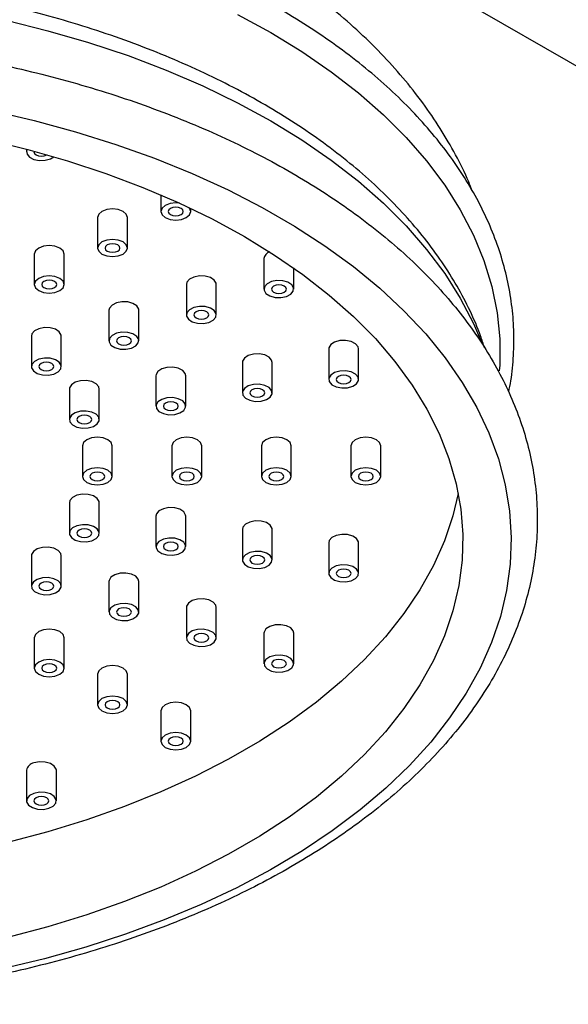
# Model space of a CAD drawing. Units: millimetres. Extents: x 5 to 995, y 5 to 995.
# Drawn here: x 796 to 811, y 247 to 273 of the extents above; entities that cross this region are included whole.
import ezdxf

# ---------------------------------------------------------------- set-up
doc = ezdxf.new("R2010")
doc.units = ezdxf.units.MM

msp = doc.modelspace()

# ---------------------------------------------------------------- linework, layer by layer
at = {"color": 7, "linetype": 'Continuous', "lineweight": 25}
for p, q in [((792.279, 282.488), (843.19, 253.097)), ((796.022, 269.585), (796.022, 269.51)), ((799.625, 268.358), (799.625, 267.914)), ((800.425, 267.914), (800.425, 267.998)), ((797.928, 267.751), (797.928, 266.934)), ((798.728, 266.934), (798.728, 267.751)), ((796.231, 266.771), (796.231, 265.955)), ((797.031, 265.955), (797.031, 266.771)), ((802.391, 266.65), (802.391, 265.834)), ((803.191, 265.834), (803.191, 266.399)), ((800.312, 265.957), (800.312, 265.141)), ((801.112, 265.141), (801.112, 265.957)), ((798.234, 265.265), (798.234, 264.448)), ((799.034, 264.448), (799.034, 265.265)), ((796.155, 264.572), (796.155, 263.755)), ((796.955, 263.755), (796.955, 264.572)), ((804.129, 264.228), (804.129, 263.411)), ((804.929, 263.411), (804.929, 264.228)), ((801.811, 263.869), (801.811, 263.052)), ((802.611, 263.052), (802.611, 263.869)), ((799.492, 263.51), (799.492, 262.694)), ((800.292, 262.694), (800.292, 263.51)), ((797.174, 263.152), (797.174, 262.335)), ((797.974, 262.335), (797.974, 263.152)), ((797.522, 261.628), (797.522, 260.811)), ((798.322, 260.811), (798.322, 261.628)), ((799.922, 261.628), (799.922, 260.811)), ((800.722, 260.811), (800.722, 261.628)), ((802.322, 261.628), (802.322, 260.811)), ((803.122, 260.811), (803.122, 261.628)), ((804.722, 261.628), (804.722, 260.811)), ((805.522, 260.811), (805.522, 261.628)), ((797.188, 260.164), (797.174, 260.104)), ((797.174, 260.104), (797.174, 259.287)), ((797.974, 259.287), (797.974, 260.104)), ((799.506, 259.805), (799.492, 259.745)), ((799.492, 259.745), (799.492, 258.929)), ((800.292, 258.929), (800.292, 259.745)), ((801.824, 259.446), (801.811, 259.387)), ((801.811, 259.387), (801.811, 258.57)), ((802.611, 258.57), (802.611, 259.387)), ((804.142, 259.088), (804.129, 259.028)), ((804.129, 259.028), (804.129, 258.211)), ((804.929, 258.211), (804.929, 259.028)), ((796.155, 258.684), (796.155, 257.867)), ((796.955, 257.867), (796.955, 258.684)), ((798.234, 257.991), (798.234, 257.174)), ((799.034, 257.174), (799.034, 257.991)), ((800.312, 257.298), (800.312, 256.482)), ((801.112, 256.482), (801.112, 257.298)), ((796.231, 256.484), (796.231, 255.668)), ((797.031, 255.668), (797.031, 256.484)), ((802.391, 256.605), (802.391, 255.789)), ((803.191, 255.789), (803.191, 256.605)), ((797.928, 255.505), (797.928, 254.688)), ((798.728, 254.688), (798.728, 255.505)), ((799.625, 254.525), (799.625, 253.708)), ((800.425, 253.708), (800.425, 254.525)), ((796.022, 252.929), (796.022, 252.112)), ((796.822, 252.112), (796.822, 252.929))]:
    msp.add_line(p, q, dxfattribs=at)
at = {"color": 8, "linetype": 'Continuous', "lineweight": 25, "flags": 128}
for points in [[(794.327, 273.282), (795.475, 273.041), (796.597, 272.762), (797.688, 272.445), (798.746, 272.093), (799.767, 271.705), (800.747, 271.284), (801.682, 270.831), (802.571, 270.347), (803.409, 269.834), (804.194, 269.294), (804.924, 268.728), (805.595, 268.139), (806.206, 267.528), (806.754, 266.898), (807.238, 266.251), (807.656, 265.588), (808.006, 264.912), (808.213, 264.427)], [(801.682, 273.2), (802.571, 272.717), (803.409, 272.204), (804.194, 271.663), (804.924, 271.098), (805.595, 270.509), (806.206, 269.898), (806.754, 269.268), (807.238, 268.62), (807.656, 267.957), (808.006, 267.282), (808.288, 266.596), (808.5, 265.901), (808.642, 265.201), (808.713, 264.497), (808.713, 263.792), (808.703, 263.639)]]:
    msp.add_lwpolyline(points, dxfattribs=at)
at = {"color": 7, "linetype": 'Continuous', "lineweight": 25, "flags": 128}
for points in [[(795.087, 270.618), (796.226, 270.354), (797.337, 270.052), (798.416, 269.714), (799.459, 269.341), (800.464, 268.933), (801.426, 268.493), (802.343, 268.022), (803.211, 267.521), (804.027, 266.992), (804.79, 266.436), (805.496, 265.856), (806.142, 265.254), (806.728, 264.631), (807.25, 263.99), (807.708, 263.332), (808.099, 262.66), (808.422, 261.977), (808.677, 261.283), (808.862, 260.583), (808.977, 259.877), (809.021, 259.169), (808.995, 258.46), (808.897, 257.754), (808.73, 257.052), (808.493, 256.356), (808.186, 255.67), (807.812, 254.995), (807.371, 254.334), (806.865, 253.688), (806.295, 253.06), (805.663, 252.453), (804.972, 251.867), (804.223, 251.305), (803.42, 250.769), (802.564, 250.261), (801.66, 249.782), (800.709, 249.334), (799.714, 248.918), (798.68, 248.536), (797.61, 248.189), (796.507, 247.878), (795.374, 247.605)], [(794.963, 269.843), (796.055, 269.576), (797.117, 269.273), (798.146, 268.933), (799.139, 268.56), (800.092, 268.153), (801.001, 267.714), (801.864, 267.244), (802.677, 266.746), (803.437, 266.221), (804.142, 265.671), (804.79, 265.098), (805.378, 264.504), (805.903, 263.891), (806.365, 263.26), (806.761, 262.615), (807.09, 261.958), (807.352, 261.291), (807.544, 260.615), (807.667, 259.935), (807.72, 259.251), (807.702, 258.567), (807.614, 257.885), (807.457, 257.206), (807.23, 256.535), (806.934, 255.872), (806.571, 255.221), (806.142, 254.583), (805.648, 253.961), (805.091, 253.357), (804.474, 252.773), (803.797, 252.211), (803.064, 251.673), (802.277, 251.162), (801.439, 250.678), (800.552, 250.223), (799.621, 249.8), (798.648, 249.41), (797.636, 249.053), (796.59, 248.731), (795.512, 248.446)], [(796.04, 269.58), (796.025, 269.54), (796.035, 269.451), (796.104, 269.37), (796.222, 269.31), (796.369, 269.281), (796.525, 269.287), (796.665, 269.327), (796.754, 269.382)], [(796.225, 269.53), (796.222, 269.51), (796.237, 269.466), (796.28, 269.429), (796.345, 269.404), (796.422, 269.395), (796.498, 269.404), (796.563, 269.429), (796.572, 269.434)], [(800.125, 268.138), (800.025, 268.145), (799.872, 268.127), (799.743, 268.077), (799.656, 268.002), (799.625, 267.914), (799.656, 267.826), (799.743, 267.751), (799.872, 267.701), (800.025, 267.683), (800.178, 267.701), (800.308, 267.751), (800.395, 267.826), (800.425, 267.914), (800.395, 268.002), (800.383, 268.018)], [(800.167, 267.996), (800.102, 268.021), (800.025, 268.029), (799.949, 268.021), (799.884, 267.996), (799.841, 267.958), (799.825, 267.914), (799.841, 267.87), (799.884, 267.832), (799.949, 267.807), (800.025, 267.799), (800.102, 267.807), (800.167, 267.832), (800.21, 267.87), (800.225, 267.914), (800.21, 267.958), (800.167, 267.996)], [(798.728, 267.751), (798.698, 267.839), (798.611, 267.914), (798.481, 267.964), (798.328, 267.982), (798.175, 267.964), (798.045, 267.914), (797.959, 267.839), (797.928, 267.751)], [(797.031, 266.771), (797.001, 266.86), (796.914, 266.934), (796.784, 266.984), (796.631, 267.002), (796.478, 266.984), (796.348, 266.934), (796.262, 266.86), (796.231, 266.771)], [(798.611, 267.098), (798.481, 267.148), (798.328, 267.165), (798.175, 267.148), (798.045, 267.098), (797.959, 267.023), (797.928, 266.934), (797.959, 266.846), (798.045, 266.771), (798.175, 266.721), (798.328, 266.703), (798.481, 266.721), (798.611, 266.771), (798.698, 266.846), (798.728, 266.934), (798.698, 267.023), (798.611, 267.098)], [(798.47, 267.016), (798.405, 267.041), (798.328, 267.05), (798.252, 267.041), (798.187, 267.016), (798.144, 266.978), (798.128, 266.934), (798.144, 266.89), (798.187, 266.853), (798.252, 266.828), (798.328, 266.819), (798.405, 266.828), (798.47, 266.853), (798.513, 266.89), (798.528, 266.934), (798.513, 266.978), (798.47, 267.016)], [(796.914, 266.118), (796.784, 266.168), (796.631, 266.186), (796.478, 266.168), (796.348, 266.118), (796.262, 266.043), (796.231, 265.955), (796.262, 265.866), (796.348, 265.791), (796.478, 265.741), (796.631, 265.724), (796.784, 265.741), (796.914, 265.791), (797.001, 265.866), (797.031, 265.955), (797.001, 266.043), (796.914, 266.118)], [(801.112, 265.957), (801.109, 265.988), (801.058, 266.073), (800.956, 266.141), (800.816, 266.18), (800.66, 266.186), (800.512, 266.157), (800.395, 266.098), (800.326, 266.017), (800.312, 265.957)], [(796.773, 266.036), (796.708, 266.061), (796.631, 266.07), (796.555, 266.061), (796.49, 266.036), (796.446, 265.999), (796.431, 265.955), (796.446, 265.91), (796.49, 265.873), (796.555, 265.848), (796.631, 265.839), (796.708, 265.848), (796.773, 265.873), (796.816, 265.91), (796.831, 265.955), (796.816, 265.999), (796.773, 266.036)], [(803.137, 265.949), (803.034, 266.017), (802.894, 266.057), (802.738, 266.063), (802.591, 266.034), (802.473, 265.974), (802.404, 265.893), (802.394, 265.804), (802.444, 265.718), (802.547, 265.65), (802.687, 265.611), (802.843, 265.605), (802.991, 265.634), (803.108, 265.693), (803.177, 265.774), (803.187, 265.864), (803.137, 265.949)], [(802.932, 265.915), (802.867, 265.94), (802.791, 265.949), (802.714, 265.94), (802.649, 265.915), (802.606, 265.878), (802.591, 265.834), (802.606, 265.789), (802.649, 265.752), (802.714, 265.727), (802.791, 265.718), (802.867, 265.727), (802.932, 265.752), (802.975, 265.789), (802.991, 265.834), (802.975, 265.878), (802.932, 265.915)], [(799.034, 265.265), (799.03, 265.295), (798.98, 265.38), (798.877, 265.448), (798.737, 265.488), (798.581, 265.494), (798.434, 265.465), (798.316, 265.405), (798.247, 265.324), (798.234, 265.265)], [(801.058, 265.256), (800.956, 265.324), (800.816, 265.364), (800.66, 265.37), (800.512, 265.341), (800.395, 265.281), (800.326, 265.201), (800.316, 265.111), (800.366, 265.025), (800.469, 264.958), (800.609, 264.918), (800.764, 264.912), (800.912, 264.941), (801.029, 265), (801.098, 265.081), (801.109, 265.171), (801.058, 265.256)], [(800.854, 265.223), (800.789, 265.248), (800.712, 265.256), (800.636, 265.248), (800.571, 265.223), (800.527, 265.185), (800.512, 265.141), (800.527, 265.097), (800.571, 265.059), (800.636, 265.034), (800.712, 265.025), (800.789, 265.034), (800.854, 265.059), (800.897, 265.097), (800.912, 265.141), (800.897, 265.185), (800.854, 265.223)], [(796.955, 264.572), (796.952, 264.602), (796.902, 264.687), (796.799, 264.755), (796.659, 264.795), (796.503, 264.801), (796.355, 264.772), (796.238, 264.713), (796.169, 264.632), (796.155, 264.572)], [(798.98, 264.564), (798.877, 264.631), (798.737, 264.671), (798.581, 264.677), (798.434, 264.648), (798.316, 264.589), (798.247, 264.508), (798.237, 264.418), (798.287, 264.333), (798.39, 264.265), (798.53, 264.225), (798.686, 264.219), (798.834, 264.248), (798.951, 264.308), (799.02, 264.388), (799.03, 264.478), (798.98, 264.564)], [(798.775, 264.53), (798.71, 264.555), (798.634, 264.564), (798.557, 264.555), (798.492, 264.53), (798.449, 264.492), (798.434, 264.448), (798.449, 264.404), (798.492, 264.367), (798.557, 264.341), (798.634, 264.333), (798.71, 264.341), (798.775, 264.367), (798.818, 264.404), (798.834, 264.448), (798.818, 264.492), (798.775, 264.53)], [(804.929, 264.228), (804.915, 264.287), (804.846, 264.368), (804.729, 264.428), (804.581, 264.457), (804.425, 264.451), (804.285, 264.411), (804.182, 264.343), (804.132, 264.258), (804.129, 264.228)], [(802.611, 263.869), (802.597, 263.929), (802.528, 264.01), (802.411, 264.069), (802.263, 264.098), (802.107, 264.092), (801.967, 264.052), (801.864, 263.984), (801.814, 263.899), (801.811, 263.869)], [(796.902, 263.871), (796.799, 263.939), (796.659, 263.978), (796.503, 263.984), (796.355, 263.955), (796.238, 263.896), (796.169, 263.815), (796.159, 263.725), (796.209, 263.64), (796.312, 263.572), (796.452, 263.532), (796.607, 263.526), (796.755, 263.555), (796.873, 263.615), (796.942, 263.696), (796.952, 263.786), (796.902, 263.871)], [(796.697, 263.837), (796.632, 263.862), (796.555, 263.871), (796.479, 263.862), (796.414, 263.837), (796.37, 263.8), (796.355, 263.755), (796.37, 263.711), (796.414, 263.674), (796.479, 263.649), (796.555, 263.64), (796.632, 263.649), (796.697, 263.674), (796.74, 263.711), (796.755, 263.755), (796.74, 263.8), (796.697, 263.837)], [(800.292, 263.51), (800.279, 263.57), (800.21, 263.651), (800.092, 263.71), (799.945, 263.739), (799.789, 263.733), (799.649, 263.694), (799.546, 263.626), (799.496, 263.541), (799.492, 263.51)], [(804.915, 263.471), (804.846, 263.552), (804.729, 263.611), (804.581, 263.64), (804.425, 263.634), (804.285, 263.594), (804.182, 263.526), (804.132, 263.441), (804.142, 263.351), (804.211, 263.27), (804.329, 263.211), (804.477, 263.182), (804.632, 263.188), (804.772, 263.228), (804.875, 263.296), (804.925, 263.381), (804.915, 263.471)], [(804.67, 263.493), (804.605, 263.518), (804.529, 263.526), (804.452, 263.518), (804.387, 263.493), (804.344, 263.455), (804.329, 263.411), (804.344, 263.367), (804.387, 263.329), (804.452, 263.304), (804.529, 263.296), (804.605, 263.304), (804.67, 263.329), (804.714, 263.367), (804.729, 263.411), (804.714, 263.455), (804.67, 263.493)], [(797.974, 263.152), (797.961, 263.212), (797.891, 263.292), (797.774, 263.352), (797.626, 263.381), (797.471, 263.375), (797.331, 263.335), (797.228, 263.267), (797.178, 263.182), (797.174, 263.152)], [(802.597, 263.112), (802.528, 263.193), (802.411, 263.252), (802.263, 263.281), (802.107, 263.275), (801.967, 263.236), (801.864, 263.168), (801.814, 263.083), (801.824, 262.993), (801.893, 262.912), (802.011, 262.852), (802.158, 262.823), (802.314, 262.829), (802.454, 262.869), (802.557, 262.937), (802.607, 263.022), (802.597, 263.112)], [(802.352, 263.134), (802.287, 263.159), (802.211, 263.168), (802.134, 263.159), (802.069, 263.134), (802.026, 263.097), (802.011, 263.052), (802.026, 263.008), (802.069, 262.971), (802.134, 262.946), (802.211, 262.937), (802.287, 262.946), (802.352, 262.971), (802.395, 263.008), (802.411, 263.052), (802.395, 263.097), (802.352, 263.134)], [(800.279, 262.754), (800.21, 262.834), (800.092, 262.894), (799.945, 262.923), (799.789, 262.917), (799.649, 262.877), (799.546, 262.809), (799.496, 262.724), (799.506, 262.634), (799.575, 262.553), (799.692, 262.494), (799.84, 262.465), (799.996, 262.471), (800.136, 262.511), (800.239, 262.578), (800.289, 262.664), (800.279, 262.754)], [(800.034, 262.775), (799.969, 262.801), (799.892, 262.809), (799.816, 262.801), (799.751, 262.775), (799.708, 262.738), (799.692, 262.694), (799.708, 262.65), (799.751, 262.612), (799.816, 262.587), (799.892, 262.578), (799.969, 262.587), (800.034, 262.612), (800.077, 262.65), (800.092, 262.694), (800.077, 262.738), (800.034, 262.775)], [(797.961, 262.395), (797.891, 262.476), (797.774, 262.535), (797.626, 262.564), (797.471, 262.558), (797.331, 262.518), (797.228, 262.451), (797.178, 262.365), (797.188, 262.275), (797.257, 262.195), (797.374, 262.135), (797.522, 262.106), (797.678, 262.112), (797.818, 262.152), (797.921, 262.22), (797.971, 262.305), (797.961, 262.395)], [(797.716, 262.417), (797.651, 262.442), (797.574, 262.451), (797.498, 262.442), (797.433, 262.417), (797.389, 262.379), (797.374, 262.335), (797.389, 262.291), (797.433, 262.254), (797.498, 262.229), (797.574, 262.22), (797.651, 262.229), (797.716, 262.254), (797.759, 262.291), (797.774, 262.335), (797.759, 262.379), (797.716, 262.417)], [(798.322, 261.628), (798.291, 261.716), (798.205, 261.791), (798.075, 261.841), (797.922, 261.859), (797.769, 261.841), (797.639, 261.791), (797.552, 261.716), (797.522, 261.628)], [(800.722, 261.628), (800.691, 261.716), (800.605, 261.791), (800.475, 261.841), (800.322, 261.859), (800.169, 261.841), (800.039, 261.791), (799.952, 261.716), (799.922, 261.628)], [(803.122, 261.628), (803.091, 261.716), (803.005, 261.791), (802.875, 261.841), (802.722, 261.859), (802.569, 261.841), (802.439, 261.791), (802.352, 261.716), (802.322, 261.628)], [(805.522, 261.628), (805.491, 261.716), (805.405, 261.791), (805.275, 261.841), (805.122, 261.859), (804.969, 261.841), (804.839, 261.791), (804.752, 261.716), (804.722, 261.628)], [(798.322, 260.811), (798.291, 260.9), (798.205, 260.975), (798.075, 261.025), (797.922, 261.042), (797.769, 261.025), (797.639, 260.975), (797.552, 260.9), (797.522, 260.811), (797.552, 260.723), (797.639, 260.648), (797.769, 260.598), (797.922, 260.58), (798.075, 260.598), (798.205, 260.648), (798.291, 260.723), (798.322, 260.811)], [(798.063, 260.893), (797.998, 260.918), (797.922, 260.927), (797.845, 260.918), (797.78, 260.893), (797.737, 260.855), (797.722, 260.811), (797.737, 260.767), (797.78, 260.73), (797.845, 260.705), (797.922, 260.696), (797.998, 260.705), (798.063, 260.73), (798.106, 260.767), (798.122, 260.811), (798.106, 260.855), (798.063, 260.893)], [(800.722, 260.811), (800.691, 260.9), (800.605, 260.975), (800.475, 261.025), (800.322, 261.042), (800.169, 261.025), (800.039, 260.975), (799.952, 260.9), (799.922, 260.811), (799.952, 260.723), (800.039, 260.648), (800.169, 260.598), (800.322, 260.58), (800.475, 260.598), (800.605, 260.648), (800.691, 260.723), (800.722, 260.811)], [(800.463, 260.893), (800.398, 260.918), (800.322, 260.927), (800.245, 260.918), (800.18, 260.893), (800.137, 260.855), (800.122, 260.811), (800.137, 260.767), (800.18, 260.73), (800.245, 260.705), (800.322, 260.696), (800.398, 260.705), (800.463, 260.73), (800.506, 260.767), (800.522, 260.811), (800.506, 260.855), (800.463, 260.893)], [(803.122, 260.811), (803.091, 260.9), (803.005, 260.975), (802.875, 261.025), (802.722, 261.042), (802.569, 261.025), (802.439, 260.975), (802.352, 260.9), (802.322, 260.811), (802.352, 260.723), (802.439, 260.648), (802.569, 260.598), (802.722, 260.58), (802.875, 260.598), (803.005, 260.648), (803.091, 260.723), (803.122, 260.811)], [(802.863, 260.893), (802.798, 260.918), (802.722, 260.927), (802.645, 260.918), (802.58, 260.893), (802.537, 260.855), (802.522, 260.811), (802.537, 260.767), (802.58, 260.73), (802.645, 260.705), (802.722, 260.696), (802.798, 260.705), (802.863, 260.73), (802.906, 260.767), (802.922, 260.811), (802.906, 260.855), (802.863, 260.893)], [(805.522, 260.811), (805.491, 260.9), (805.405, 260.975), (805.275, 261.025), (805.122, 261.042), (804.969, 261.025), (804.839, 260.975), (804.752, 260.9), (804.722, 260.811), (804.752, 260.723), (804.839, 260.648), (804.969, 260.598), (805.122, 260.58), (805.275, 260.598), (805.405, 260.648), (805.491, 260.723), (805.522, 260.811)], [(805.263, 260.893), (805.198, 260.918), (805.122, 260.927), (805.045, 260.918), (804.98, 260.893), (804.937, 260.855), (804.922, 260.811), (804.937, 260.767), (804.98, 260.73), (805.045, 260.705), (805.122, 260.696), (805.198, 260.705), (805.263, 260.73), (805.306, 260.767), (805.322, 260.811), (805.306, 260.855), (805.263, 260.893)], [(807.6, 260.354), (807.457, 259.754), (807.23, 259.082), (806.934, 258.42), (806.571, 257.768), (806.142, 257.13), (805.648, 256.508), (805.091, 255.904), (804.474, 255.32), (803.797, 254.759), (803.064, 254.221), (802.277, 253.709), (801.439, 253.225), (800.552, 252.771), (799.621, 252.348), (798.648, 251.957), (797.636, 251.6), (796.59, 251.279), (795.512, 250.994)], [(797.974, 260.104), (797.971, 260.134), (797.921, 260.219), (797.818, 260.287), (797.678, 260.327), (797.522, 260.333), (797.374, 260.304), (797.257, 260.244), (797.188, 260.164)], [(800.292, 259.745), (800.289, 259.775), (800.239, 259.861), (800.136, 259.928), (799.996, 259.968), (799.84, 259.974), (799.692, 259.945), (799.575, 259.886), (799.506, 259.805)], [(802.611, 259.387), (802.607, 259.417), (802.557, 259.502), (802.454, 259.57), (802.314, 259.61), (802.158, 259.616), (802.011, 259.587), (801.893, 259.527), (801.824, 259.446)], [(797.961, 259.227), (797.971, 259.317), (797.921, 259.403), (797.818, 259.47), (797.678, 259.51), (797.522, 259.516), (797.374, 259.487), (797.257, 259.428), (797.188, 259.347), (797.178, 259.257), (797.228, 259.172), (797.331, 259.104), (797.471, 259.064), (797.626, 259.058), (797.774, 259.087), (797.891, 259.147), (797.961, 259.227)], [(797.716, 259.369), (797.651, 259.394), (797.574, 259.403), (797.498, 259.394), (797.433, 259.369), (797.389, 259.331), (797.374, 259.287), (797.389, 259.243), (797.433, 259.206), (797.498, 259.181), (797.574, 259.172), (797.651, 259.181), (797.716, 259.206), (797.759, 259.243), (797.774, 259.287), (797.759, 259.331), (797.716, 259.369)], [(800.279, 258.869), (800.289, 258.959), (800.239, 259.044), (800.136, 259.112), (799.996, 259.152), (799.84, 259.158), (799.692, 259.129), (799.575, 259.069), (799.506, 258.988), (799.496, 258.898), (799.546, 258.813), (799.649, 258.745), (799.789, 258.706), (799.945, 258.7), (800.092, 258.729), (800.21, 258.788), (800.279, 258.869)], [(800.034, 259.01), (799.969, 259.035), (799.892, 259.044), (799.816, 259.035), (799.751, 259.01), (799.708, 258.973), (799.692, 258.929), (799.708, 258.884), (799.751, 258.847), (799.816, 258.822), (799.892, 258.813), (799.969, 258.822), (800.034, 258.847), (800.077, 258.884), (800.092, 258.929), (800.077, 258.973), (800.034, 259.01)], [(804.929, 259.028), (804.925, 259.058), (804.875, 259.143), (804.772, 259.211), (804.632, 259.251), (804.477, 259.257), (804.329, 259.228), (804.211, 259.169), (804.142, 259.088)], [(796.209, 258.799), (796.159, 258.714), (796.155, 258.684)], [(796.955, 258.684), (796.942, 258.743), (796.873, 258.824), (796.755, 258.884), (796.607, 258.913), (796.452, 258.907), (796.312, 258.867), (796.209, 258.799)], [(802.597, 258.51), (802.607, 258.6), (802.557, 258.686), (802.454, 258.753), (802.314, 258.793), (802.158, 258.799), (802.011, 258.77), (801.893, 258.711), (801.824, 258.63), (801.814, 258.54), (801.864, 258.455), (801.967, 258.387), (802.107, 258.347), (802.263, 258.341), (802.411, 258.37), (802.528, 258.429), (802.597, 258.51)], [(802.352, 258.652), (802.287, 258.677), (802.211, 258.686), (802.134, 258.677), (802.069, 258.652), (802.026, 258.614), (802.011, 258.57), (802.026, 258.526), (802.069, 258.488), (802.134, 258.463), (802.211, 258.455), (802.287, 258.463), (802.352, 258.488), (802.395, 258.526), (802.411, 258.57), (802.395, 258.614), (802.352, 258.652)], [(799.034, 257.991), (799.02, 258.051), (798.951, 258.131), (798.834, 258.191), (798.686, 258.22), (798.53, 258.214), (798.39, 258.174), (798.287, 258.106)], [(804.915, 258.152), (804.925, 258.242), (804.875, 258.327), (804.772, 258.395), (804.632, 258.434), (804.477, 258.44), (804.329, 258.411), (804.211, 258.352), (804.142, 258.271), (804.132, 258.181), (804.182, 258.096), (804.285, 258.028), (804.425, 257.988), (804.581, 257.983), (804.729, 258.011), (804.846, 258.071), (804.915, 258.152)], [(804.67, 258.293), (804.605, 258.318), (804.529, 258.327), (804.452, 258.318), (804.387, 258.293), (804.344, 258.256), (804.329, 258.211), (804.344, 258.167), (804.387, 258.13), (804.452, 258.105), (804.529, 258.096), (804.605, 258.105), (804.67, 258.13), (804.714, 258.167), (804.729, 258.211), (804.714, 258.256), (804.67, 258.293)], [(796.902, 257.752), (796.952, 257.837), (796.942, 257.927), (796.873, 258.008), (796.755, 258.067), (796.607, 258.096), (796.452, 258.09), (796.312, 258.05), (796.209, 257.983), (796.159, 257.897), (796.169, 257.807), (796.238, 257.727), (796.355, 257.667), (796.503, 257.638), (796.659, 257.644), (796.799, 257.684), (796.902, 257.752)], [(796.697, 257.949), (796.632, 257.974), (796.555, 257.983), (796.479, 257.974), (796.414, 257.949), (796.37, 257.911), (796.355, 257.867), (796.37, 257.823), (796.414, 257.785), (796.479, 257.76), (796.555, 257.752), (796.632, 257.76), (796.697, 257.785), (796.74, 257.823), (796.755, 257.867), (796.74, 257.911), (796.697, 257.949)], [(798.287, 258.106), (798.237, 258.021), (798.234, 257.991)], [(801.112, 257.298), (801.098, 257.358), (801.029, 257.439), (800.912, 257.498), (800.764, 257.527), (800.609, 257.521), (800.469, 257.481), (800.366, 257.414)], [(798.98, 257.059), (799.03, 257.144), (799.02, 257.234), (798.951, 257.315), (798.834, 257.374), (798.686, 257.403), (798.53, 257.397), (798.39, 257.358), (798.287, 257.29), (798.237, 257.204), (798.247, 257.115), (798.316, 257.034), (798.434, 256.974), (798.581, 256.945), (798.737, 256.951), (798.877, 256.991), (798.98, 257.059)], [(798.775, 257.256), (798.71, 257.281), (798.634, 257.29), (798.557, 257.281), (798.492, 257.256), (798.449, 257.219), (798.434, 257.174), (798.449, 257.13), (798.492, 257.093), (798.557, 257.068), (798.634, 257.059), (798.71, 257.068), (798.775, 257.093), (798.818, 257.13), (798.834, 257.174), (798.818, 257.219), (798.775, 257.256)], [(800.366, 257.414), (800.316, 257.328), (800.312, 257.298)], [(796.348, 256.648), (796.262, 256.573), (796.231, 256.484)], [(797.031, 256.484), (797.001, 256.573), (796.914, 256.648), (796.784, 256.698), (796.631, 256.715), (796.478, 256.698), (796.348, 256.648)], [(801.058, 256.366), (801.109, 256.451), (801.098, 256.541), (801.029, 256.622), (800.912, 256.682), (800.764, 256.711), (800.609, 256.705), (800.469, 256.665), (800.366, 256.597), (800.316, 256.512), (800.326, 256.422), (800.395, 256.341), (800.512, 256.282), (800.66, 256.253), (800.816, 256.259), (800.956, 256.298), (801.058, 256.366)], [(802.444, 256.721), (802.394, 256.636), (802.391, 256.605)], [(803.191, 256.605), (803.177, 256.665), (803.108, 256.746), (802.991, 256.805), (802.843, 256.834), (802.687, 256.828), (802.547, 256.789), (802.444, 256.721)], [(800.854, 256.563), (800.789, 256.588), (800.712, 256.597), (800.636, 256.588), (800.571, 256.563), (800.527, 256.526), (800.512, 256.482), (800.527, 256.437), (800.571, 256.4), (800.636, 256.375), (800.712, 256.366), (800.789, 256.375), (800.854, 256.4), (800.897, 256.437), (800.912, 256.482), (800.897, 256.526), (800.854, 256.563)], [(796.914, 255.505), (797.001, 255.58), (797.031, 255.668), (797.001, 255.756), (796.914, 255.831), (796.784, 255.881), (796.631, 255.899), (796.478, 255.881), (796.348, 255.831), (796.262, 255.756), (796.231, 255.668), (796.262, 255.58), (796.348, 255.505), (796.478, 255.455), (796.631, 255.437), (796.784, 255.455), (796.914, 255.505)], [(803.137, 255.673), (803.187, 255.759), (803.177, 255.849), (803.108, 255.929), (802.991, 255.989), (802.843, 256.018), (802.687, 256.012), (802.547, 255.972), (802.444, 255.904), (802.394, 255.819), (802.404, 255.729), (802.473, 255.648), (802.591, 255.589), (802.738, 255.56), (802.894, 255.566), (803.034, 255.606), (803.137, 255.673)], [(802.932, 255.87), (802.867, 255.896), (802.791, 255.904), (802.714, 255.896), (802.649, 255.87), (802.606, 255.833), (802.591, 255.789), (802.606, 255.745), (802.649, 255.707), (802.714, 255.682), (802.791, 255.673), (802.867, 255.682), (802.932, 255.707), (802.975, 255.745), (802.991, 255.789), (802.975, 255.833), (802.932, 255.87)], [(796.773, 255.75), (796.708, 255.775), (796.631, 255.783), (796.555, 255.775), (796.49, 255.75), (796.446, 255.712), (796.431, 255.668), (796.446, 255.624), (796.49, 255.586), (796.555, 255.561), (796.631, 255.552), (796.708, 255.561), (796.773, 255.586), (796.816, 255.624), (796.831, 255.668), (796.816, 255.712), (796.773, 255.75)], [(798.045, 255.668), (797.959, 255.593), (797.928, 255.505)], [(798.728, 255.505), (798.698, 255.593), (798.611, 255.668), (798.481, 255.718), (798.328, 255.736), (798.175, 255.718), (798.045, 255.668)], [(798.611, 254.525), (798.698, 254.6), (798.728, 254.688), (798.698, 254.777), (798.611, 254.851), (798.481, 254.902), (798.328, 254.919), (798.175, 254.902), (798.045, 254.851), (797.959, 254.777), (797.928, 254.688), (797.959, 254.6), (798.045, 254.525), (798.175, 254.475), (798.328, 254.457), (798.481, 254.475), (798.611, 254.525)], [(798.47, 254.77), (798.405, 254.795), (798.328, 254.804), (798.252, 254.795), (798.187, 254.77), (798.144, 254.732), (798.128, 254.688), (798.144, 254.644), (798.187, 254.607), (798.252, 254.582), (798.328, 254.573), (798.405, 254.582), (798.47, 254.607), (798.513, 254.644), (798.528, 254.688), (798.513, 254.732), (798.47, 254.77)], [(799.743, 254.688), (799.656, 254.613), (799.625, 254.525)], [(800.425, 254.525), (800.395, 254.613), (800.308, 254.688), (800.178, 254.738), (800.025, 254.756), (799.872, 254.738), (799.743, 254.688)], [(800.308, 253.545), (800.395, 253.62), (800.425, 253.708), (800.395, 253.797), (800.308, 253.872), (800.178, 253.922), (800.025, 253.939), (799.872, 253.922), (799.743, 253.872), (799.656, 253.797), (799.625, 253.708), (799.656, 253.62), (799.743, 253.545), (799.872, 253.495), (800.025, 253.478), (800.178, 253.495), (800.308, 253.545)], [(800.167, 253.79), (800.102, 253.815), (800.025, 253.824), (799.949, 253.815), (799.884, 253.79), (799.841, 253.753), (799.825, 253.708), (799.841, 253.664), (799.884, 253.627), (799.949, 253.602), (800.025, 253.593), (800.102, 253.602), (800.167, 253.627), (800.21, 253.664), (800.225, 253.708), (800.21, 253.753), (800.167, 253.79)], [(796.822, 252.929), (796.818, 252.959), (796.768, 253.044), (796.665, 253.112), (796.525, 253.152), (796.369, 253.158), (796.222, 253.129)], [(796.622, 251.912), (796.739, 251.972), (796.808, 252.052), (796.818, 252.142), (796.768, 252.228), (796.665, 252.295), (796.525, 252.335), (796.369, 252.341), (796.222, 252.312), (796.104, 252.253), (796.035, 252.172), (796.025, 252.082), (796.075, 251.997), (796.178, 251.929), (796.318, 251.889), (796.474, 251.883), (796.622, 251.912)], [(796.563, 252.194), (796.498, 252.219), (796.422, 252.228), (796.345, 252.219), (796.28, 252.194), (796.237, 252.156), (796.222, 252.112), (796.237, 252.068), (796.28, 252.031), (796.345, 252.006), (796.422, 251.997), (796.498, 252.006), (796.563, 252.031), (796.606, 252.068), (796.622, 252.112), (796.606, 252.156), (796.563, 252.194)]]:
    msp.add_lwpolyline(points, dxfattribs=at)
at = {"color": 7, "linetype": 'Continuous', "lineweight": 25}
for centre, radius, start, end in [((802.611, 266.62), 0.222, 107.5292, 172.2061), ((796.259, 252.892), 0.24, 98.8857, 171.1081)]:
    msp.add_arc(centre, radius, start, end, dxfattribs=at)
for points, knots in [([(807.983, 268.452), (807.95, 268.538), (807.821, 268.872), (807.536, 269.436), (807.127, 270.144), (806.655, 270.834), (806.123, 271.507), (805.533, 272.16), (804.885, 272.791), (804.181, 273.397), (803.424, 273.975), (802.616, 274.523), (801.762, 275.04), (800.865, 275.523), (799.928, 275.972), (798.956, 276.384), (797.952, 276.759), (796.919, 277.097), (795.86, 277.397), (794.779, 277.659), (793.679, 277.883), (792.563, 278.068), (791.433, 278.214), (790.294, 278.321), (789.148, 278.389), (787.998, 278.418), (786.847, 278.408), (785.699, 278.359), (784.556, 278.27), (783.422, 278.143), (782.299, 277.977), (781.191, 277.772), (780.101, 277.528), (779.031, 277.246), (777.985, 276.926), (776.965, 276.568), (775.975, 276.173), (775.017, 275.74), (774.095, 275.27), (773.211, 274.764), (772.371, 274.222), (771.576, 273.645), (770.832, 273.035), (770.141, 272.395), (769.508, 271.726), (768.936, 271.032), (768.427, 270.317), (767.986, 269.582), (767.665, 268.965), (767.515, 268.586), (767.467, 268.466)], [0, 0, 0, 0, 0.006812, 0.026397, 0.046242, 0.066374, 0.086809, 0.10754, 0.128548, 0.149795, 0.171235, 0.192819, 0.214496, 0.236225, 0.257968, 0.279696, 0.301393, 0.323052, 0.34467, 0.366245, 0.387781, 0.409281, 0.430753, 0.4522, 0.473632, 0.495054, 0.516473, 0.537898, 0.559332, 0.580784, 0.602261, 0.623771, 0.64532, 0.666916, 0.688563, 0.710266, 0.732028, 0.753848, 0.775722, 0.797637, 0.819575, 0.841498, 0.863364, 0.885121, 0.906713, 0.928081, 0.949176, 0.969961, 0.990416, 1, 1, 1, 1]), ([(808.955, 263.075), (808.975, 263.174), (809.043, 263.5), (809.091, 264.056), (809.101, 264.74), (809.044, 265.422), (808.924, 266.102), (808.742, 266.776), (808.498, 267.444), (808.192, 268.102), (807.826, 268.75), (807.399, 269.386), (806.914, 270.007), (806.371, 270.611), (805.773, 271.197), (805.121, 271.763), (804.417, 272.307), (803.663, 272.827), (802.862, 273.322), (802.017, 273.791), (801.129, 274.231), (800.202, 274.642), (799.239, 275.023), (798.241, 275.373), (797.213, 275.69), (796.157, 275.974), (795.076, 276.224), (793.973, 276.44), (792.853, 276.62), (791.717, 276.765), (790.57, 276.873), (789.414, 276.945), (788.253, 276.98), (787.091, 276.978), (785.931, 276.94), (784.776, 276.865), (783.629, 276.754), (782.495, 276.606), (781.376, 276.423), (780.275, 276.205), (779.196, 275.952), (778.143, 275.665), (777.117, 275.345), (776.122, 274.992), (775.161, 274.609), (774.237, 274.195), (773.353, 273.752), (772.511, 273.281), (771.714, 272.783), (770.963, 272.261), (770.263, 271.714), (769.614, 271.145), (769.019, 270.555), (768.479, 269.947), (767.997, 269.321), (767.575, 268.681), (767.213, 268.027), (766.912, 267.363), (766.675, 266.691), (766.5, 266.013), (766.389, 265.331), (766.34, 264.647), (766.358, 263.963), (766.409, 263.434), (766.474, 263.136), (766.49, 263.063)], [0, 0, 0, 0, 0.00702, 0.02301, 0.038975, 0.054932, 0.070892, 0.086868, 0.102875, 0.118921, 0.13501, 0.151142, 0.167313, 0.183517, 0.199748, 0.215998, 0.232263, 0.248535, 0.264812, 0.28109, 0.297366, 0.31364, 0.32991, 0.346176, 0.362439, 0.378697, 0.394952, 0.411204, 0.427452, 0.443699, 0.459943, 0.476187, 0.492429, 0.508671, 0.524913, 0.541156, 0.5574, 0.573645, 0.589893, 0.606143, 0.622397, 0.638654, 0.654915, 0.671181, 0.687452, 0.703727, 0.720008, 0.736292, 0.752581, 0.768872, 0.785162, 0.801449, 0.817728, 0.833993, 0.850238, 0.866456, 0.88264, 0.898783, 0.914881, 0.930933, 0.946945, 0.962925, 0.978886, 0.994842, 1, 1, 1, 1]), ([(808.307, 264.258), (808.273, 264.365), (808.167, 264.7), (807.924, 265.253), (807.58, 265.915), (807.171, 266.564), (806.704, 267.199), (806.178, 267.818), (805.596, 268.418), (804.958, 268.998), (804.267, 269.555), (803.525, 270.087), (802.736, 270.594), (801.901, 271.072), (801.024, 271.522), (800.107, 271.942), (799.154, 272.33), (798.167, 272.686), (797.149, 273.009), (796.103, 273.298), (795.033, 273.553), (793.941, 273.772), (792.831, 273.955), (791.706, 274.102), (790.569, 274.212), (789.424, 274.286), (788.274, 274.322), (787.123, 274.322), (785.973, 274.284), (784.828, 274.209), (783.692, 274.097), (782.568, 273.948), (781.459, 273.764), (780.368, 273.543), (779.299, 273.288), (778.254, 272.997), (777.238, 272.673), (776.252, 272.316), (775.3, 271.926), (774.384, 271.505), (773.508, 271.054), (772.673, 270.573), (771.884, 270.064), (771.142, 269.528), (770.45, 268.967), (769.811, 268.382), (769.226, 267.775), (768.699, 267.148), (768.231, 266.504), (767.823, 265.844), (767.481, 265.17), (767.252, 264.64), (767.158, 264.332), (767.135, 264.256)], [0, 0, 0, 0, 0.009129, 0.028586, 0.048158, 0.067854, 0.08767, 0.107594, 0.12761, 0.147699, 0.16784, 0.188017, 0.208215, 0.228422, 0.248628, 0.268827, 0.289017, 0.309195, 0.329361, 0.349514, 0.369656, 0.389787, 0.409909, 0.430023, 0.450131, 0.470235, 0.490336, 0.510436, 0.530536, 0.550638, 0.570744, 0.590855, 0.610974, 0.631101, 0.651238, 0.671388, 0.691551, 0.711729, 0.731922, 0.752131, 0.772355, 0.792593, 0.81284, 0.833092, 0.853337, 0.873564, 0.893758, 0.913899, 0.933966, 0.953939, 0.973798, 0.99353, 1, 1, 1, 1]), ([(772.31, 250.351), (772.46, 250.266), (772.895, 250.019), (773.646, 249.633), (774.576, 249.203), (775.544, 248.803), (776.546, 248.435), (777.579, 248.099), (778.642, 247.797), (779.73, 247.529), (780.841, 247.295), (781.971, 247.097), (783.117, 246.934), (784.276, 246.808), (785.445, 246.718), (786.621, 246.665), (787.799, 246.649), (788.978, 246.67), (790.153, 246.728), (791.32, 246.823), (792.478, 246.954), (793.622, 247.121), (794.75, 247.324), (795.858, 247.562), (796.942, 247.835), (798.001, 248.142), (799.031, 248.481), (800.029, 248.854), (800.992, 249.257), (801.917, 249.691), (802.802, 250.155), (803.644, 250.647), (804.441, 251.165), (805.19, 251.71), (805.888, 252.278), (806.534, 252.869), (807.126, 253.482), (807.661, 254.113), (808.137, 254.761), (808.553, 255.425), (808.907, 256.1), (809.199, 256.786), (809.428, 257.48), (809.593, 258.179), (809.694, 258.882), (809.732, 259.585), (809.706, 260.287), (809.618, 260.987), (809.466, 261.683), (809.252, 262.372), (808.977, 263.053), (808.64, 263.724), (808.242, 264.384), (807.784, 265.031), (807.268, 265.662), (806.695, 266.276), (806.066, 266.87), (805.384, 267.442), (804.65, 267.992), (803.868, 268.517), (803.039, 269.016), (802.166, 269.487), (801.252, 269.929), (800.299, 270.341), (799.311, 270.722), (798.29, 271.071), (797.239, 271.387), (796.161, 271.669), (795.059, 271.917), (793.936, 272.13), (792.796, 272.307), (791.642, 272.448), (790.476, 272.553), (789.303, 272.621), (788.125, 272.652), (786.947, 272.646), (785.77, 272.603), (784.599, 272.524), (783.437, 272.408), (782.286, 272.255), (781.152, 272.067), (780.035, 271.843), (778.941, 271.584), (777.871, 271.291), (776.829, 270.965), (775.818, 270.606), (774.841, 270.215), (773.9, 269.793), (772.998, 269.341), (772.138, 268.861), (771.322, 268.353), (770.554, 267.819), (769.834, 267.26), (769.166, 266.678), (768.552, 266.074), (767.994, 265.451), (767.494, 264.809), (767.053, 264.151), (766.673, 263.481), (766.356, 262.798), (766.101, 262.108), (765.91, 261.41), (765.783, 260.709), (765.719, 260.006), (765.719, 259.303), (765.782, 258.601), (765.908, 257.904), (766.096, 257.212), (766.347, 256.528), (766.659, 255.852), (767.032, 255.187), (767.465, 254.535), (767.958, 253.897), (768.508, 253.276), (769.114, 252.674), (769.775, 252.092), (770.488, 251.533), (771.251, 250.998), (771.868, 250.609), (772.229, 250.398), (772.31, 250.351)], [0, 0, 0, 0, 0.004553, 0.013177, 0.021798, 0.030416, 0.039032, 0.047643, 0.056251, 0.064856, 0.073458, 0.082057, 0.090654, 0.099249, 0.107843, 0.116435, 0.125027, 0.13362, 0.142212, 0.150805, 0.1594, 0.167996, 0.176594, 0.185195, 0.193799, 0.202406, 0.211017, 0.219633, 0.228252, 0.236876, 0.245504, 0.254136, 0.262771, 0.271407, 0.280041, 0.28867, 0.29729, 0.305896, 0.314482, 0.323042, 0.331569, 0.340061, 0.348514, 0.356929, 0.365312, 0.373671, 0.382017, 0.39036, 0.398711, 0.407081, 0.415479, 0.423912, 0.432381, 0.440886, 0.449423, 0.457987, 0.466573, 0.475176, 0.483789, 0.492409, 0.501032, 0.509655, 0.518278, 0.526897, 0.535514, 0.544127, 0.552736, 0.561342, 0.569946, 0.578546, 0.587143, 0.595739, 0.604333, 0.612926, 0.621519, 0.630111, 0.638703, 0.647296, 0.65589, 0.664485, 0.673082, 0.681682, 0.690285, 0.698891, 0.7075, 0.716114, 0.724732, 0.733354, 0.74198, 0.750611, 0.759244, 0.76788, 0.776515, 0.785147, 0.793771, 0.802384, 0.810978, 0.81955, 0.828091, 0.836598, 0.845066, 0.853497, 0.861892, 0.87026, 0.878609, 0.886953, 0.895299, 0.90366, 0.912046, 0.920464, 0.928919, 0.937409, 0.945934, 0.954487, 0.963065, 0.971662, 0.980271, 0.988888, 0.997511, 1, 1, 1, 1])]:
    msp.add_open_spline(points, degree=3, knots=knots, dxfattribs=at)

doc.saveas('drawing.dxf')
